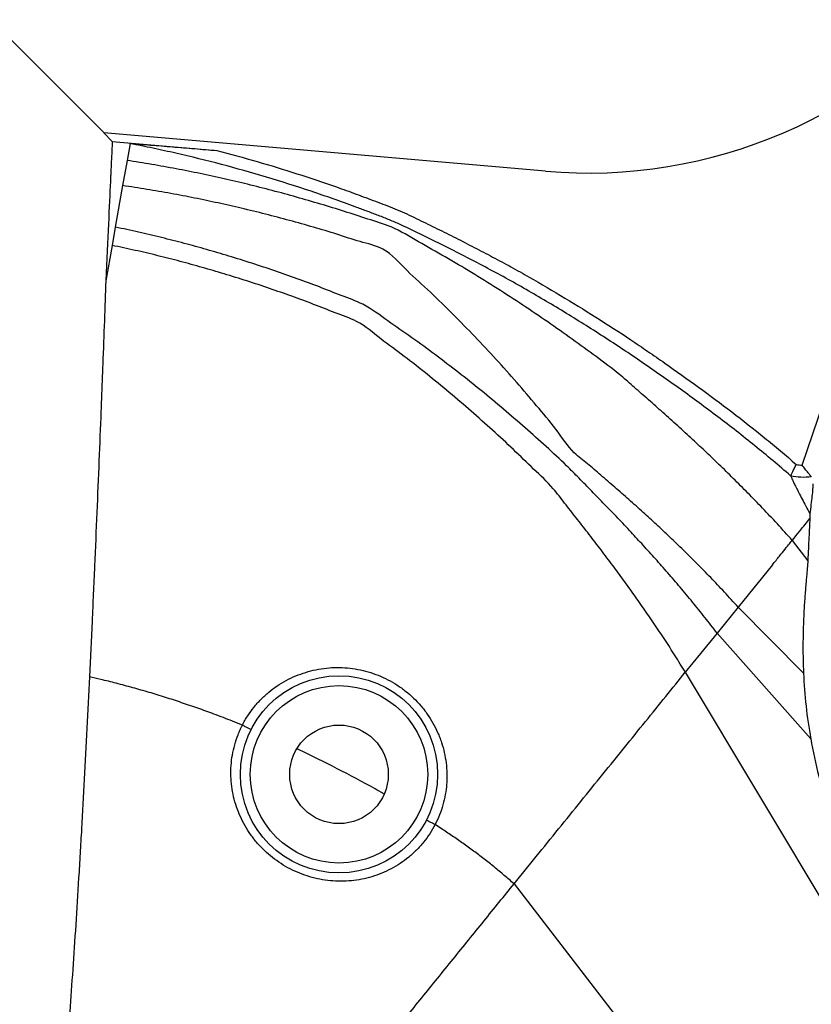
# Model space of a CAD drawing. Extents: x 330 to 4510, y 110 to 6446.
# Drawn here: x 2931 to 3092, y 1622 to 1822 of the extents above; entities that cross this region are included whole.
import ezdxf

# ---------------------------------------------------------------- set-up
doc = ezdxf.new("R2010")
doc.units = 0
doc.header["$LTSCALE"] = 22
doc.layers.get('0').update_dxf_attribs({"linetype": 'CONTINUOUS'})

msp = doc.modelspace()

# ---------------------------------------------------------------- linework, layer by layer
at = {"color": 7, "linetype": 'CONTINUOUS'}
for p, q in [((2948.32, 1798.85), (2926.01, 1821.16)), ((3089.99, 1731.41), (3119.93, 1819.88)), ((2948.27, 1798.8), (2950.02, 1797.05)), ((3037.92, 1791.01), (2948.27, 1798.8)), ((2950.02, 1797.05), (2971.23, 1795.21)), ((2953.62, 1796.62), (2953.01, 1793.2)), ((2953.01, 1793.2), (2952.11, 1788.1)), ((2952.11, 1788.1), (2950.63, 1779.67)), ((2950.63, 1779.67), (2949.98, 1775.97)), ((2949.98, 1775.97), (2948.7, 1768.75)), ((3087.95, 1716.13), (3091.11, 1712)), ((3083.93, 1711.16), (3076.98, 1702.57)), ((3076.98, 1702.57), (3072.71, 1697.3)), ((3076.98, 1702.57), (3090.25, 1689.19)), ((3072.71, 1697.3), (3069.37, 1693.18)), ((3091.71, 1675.88), (3072.71, 1697.3)), ((3069.37, 1693.18), (3066.27, 1689.36)), ((3066.27, 1689.36), (3099.52, 1633.77)), ((3031.52, 1646.44), (3073.85, 1591.49))]:
    msp.add_line(p, q, dxfattribs=at)
for radius in [20, 18, 10]:
    msp.add_circle((2996.01, 1668.66), radius, dxfattribs=at)
for centre, radius, start, end in [((3046.58, 1890.64), 100, 265.035, 321.5893), ((3192.51, 1693.66), 102.36, 182.4999, 190.003)]:
    msp.add_arc(centre, radius, start, end, dxfattribs=at)
for points, knots in [([(2950.02, 1797.05), (2950.01, 1796.79), (2949.97, 1795.97), (2949.87, 1793.94), (2949.83, 1793.13), (2949.76, 1791.72), (2949.74, 1791.21), (2949.7, 1790.4), (2949.69, 1790.12), (2949.66, 1789.55), (2949.65, 1789.25), (2949.52, 1786.52), (2949.38, 1783.61), (2949.07, 1776.88), (2948.9, 1773.06), (2948.7, 1768.75)], [0, 0, 0, 0, 0.25, 0.25, 0.375, 0.375, 0.4375, 0.4375, 0.46875, 0.46875, 0.5, 0.5, 0.75, 0.75, 1, 1, 1, 1]), ([(2953.62, 1796.62), (2953.62, 1796.62), (2953.67, 1796.62), (2953.81, 1796.62), (2953.89, 1796.62), (2954.13, 1796.6), (2954.3, 1796.59), (2954.83, 1796.56), (2955.2, 1796.53), (2956.29, 1796.45), (2957.03, 1796.39), (2958.52, 1796.28), (2959.26, 1796.22), (2960.75, 1796.09), (2961.5, 1796.03), (2963.74, 1795.85), (2965.23, 1795.72), (2968.23, 1795.47), (2969.72, 1795.34), (2971.23, 1795.21)], [0, 0, 0, 0, 0.015625, 0.015625, 0.03125, 0.03125, 0.0625, 0.0625, 0.125, 0.125, 0.25, 0.25, 0.375, 0.375, 0.5, 0.5, 0.75, 0.75, 1, 1, 1, 1]), ([(3087.62, 1729.23), (3086.42, 1730.27), (3085.22, 1731.3), (3082.8, 1733.34), (3081.58, 1734.34), (3077.89, 1737.33), (3075.41, 1739.27), (3070.38, 1743.09), (3067.84, 1744.96), (3063.99, 1747.71), (3062.71, 1748.62), (3060.12, 1750.43), (3058.83, 1751.33), (3056.23, 1753.11), (3054.93, 1754), (3052.3, 1755.74), (3050.98, 1756.61), (3047, 1759.17), (3044.33, 1760.85), (3038.93, 1764.13), (3036.21, 1765.73), (3032.09, 1768.09), (3030.71, 1768.87), (3027.93, 1770.39), (3026.53, 1771.13), (3023.73, 1772.6), (3022.33, 1773.33), (3019.52, 1774.78), (3018.11, 1775.5), (3015.27, 1776.9), (3013.85, 1777.59), (3011.02, 1778.98), (3009.6, 1779.68), (3007.44, 1780.65), (3006.71, 1780.96), (3005.25, 1781.55), (3004.51, 1781.84), (3003.03, 1782.4), (3002.29, 1782.68), (3000.81, 1783.23), (3000.06, 1783.51), (2997.84, 1784.33), (2996.35, 1784.87), (2993.36, 1785.93), (2991.86, 1786.44), (2984.34, 1788.95), (2978.27, 1790.77), (2969.09, 1793.2), (2966.01, 1793.95), (2961.38, 1795.01), (2959.83, 1795.35), (2956.73, 1796), (2955.17, 1796.31), (2953.62, 1796.62)], [0, 0, 0, 0, 0.03125, 0.03125, 0.0625, 0.0625, 0.125, 0.125, 0.1875, 0.1875, 0.21875, 0.21875, 0.25, 0.25, 0.28125, 0.28125, 0.3125, 0.3125, 0.375, 0.375, 0.4375, 0.4375, 0.46875, 0.46875, 0.5, 0.5, 0.53125, 0.53125, 0.5625, 0.5625, 0.59375, 0.59375, 0.625, 0.625, 0.640625, 0.640625, 0.65625, 0.65625, 0.671875, 0.671875, 0.6875, 0.6875, 0.71875, 0.71875, 0.75, 0.75, 0.875, 0.875, 0.9375, 0.9375, 0.96875, 0.96875, 1, 1, 1, 1]), ([(2971.23, 1795.21), (2976.69, 1793.8), (2982.1, 1792.23), (2990.16, 1789.66), (2992.83, 1788.76), (2996.82, 1787.36), (2998.14, 1786.88), (3000.78, 1785.91), (3002.1, 1785.41), (3004.73, 1784.43), (3006.05, 1783.93), (3008.65, 1782.86), (3009.92, 1782.28), (3011.82, 1781.37), (3012.45, 1781.06), (3013.71, 1780.44), (3014.34, 1780.13), (3016.24, 1779.21), (3017.5, 1778.59), (3020.01, 1777.34), (3021.26, 1776.69), (3023.76, 1775.4), (3025, 1774.75), (3027.49, 1773.44), (3028.74, 1772.78), (3031.21, 1771.44), (3032.44, 1770.76), (3038.56, 1767.29), (3043.38, 1764.4), (3050.49, 1759.91), (3052.85, 1758.39), (3056.35, 1756.06), (3057.5, 1755.27), (3059.81, 1753.68), (3060.97, 1752.89), (3066.71, 1748.88), (3071.25, 1745.59), (3077.93, 1740.47), (3080.14, 1738.73), (3083.41, 1736.07), (3084.49, 1735.18), (3086.64, 1733.37), (3087.71, 1732.45), (3088.78, 1731.53)], [0, 0, 0, 0, 0.125, 0.125, 0.1875, 0.1875, 0.21875, 0.21875, 0.25, 0.25, 0.28125, 0.28125, 0.3125, 0.3125, 0.328125, 0.328125, 0.34375, 0.34375, 0.375, 0.375, 0.40625, 0.40625, 0.4375, 0.4375, 0.46875, 0.46875, 0.5, 0.5, 0.625, 0.625, 0.6875, 0.6875, 0.71875, 0.71875, 0.75, 0.75, 0.875, 0.875, 0.9375, 0.9375, 0.96875, 0.96875, 1, 1, 1, 1]), ([(3087.95, 1716.13), (3086.95, 1717.25), (3084.94, 1719.49), (3081.98, 1722.63), (3078.97, 1725.74), (3076.02, 1728.69), (3073.1, 1731.54), (3070.23, 1734.27), (3067.31, 1737), (3064.35, 1739.7), (3061.37, 1742.38), (3058.47, 1744.95), (3055.62, 1747.42), (3052.44, 1750.29), (3048.13, 1753.41), (3043.33, 1756.96), (3038.36, 1760.45), (3033.29, 1763.88), (3028.13, 1767.23), (3022.89, 1770.47), (3017.58, 1773.67), (3012.07, 1776.67), (3007.21, 1779.71), (3001.83, 1781.3), (2997.11, 1782.89), (2992.28, 1784.36), (2987.41, 1785.77), (2982.46, 1787.11), (2977.55, 1788.36), (2972.68, 1789.5), (2967.85, 1790.55), (2962.96, 1791.52), (2958.01, 1792.42), (2954.68, 1792.94), (2953.01, 1793.2)], [0, 0, 0, 0, 0.026105, 0.052172, 0.077645, 0.102851, 0.127772, 0.152396, 0.176716, 0.203109, 0.229113, 0.254718, 0.279909, 0.30467, 0.343789, 0.383131, 0.42271, 0.46254, 0.502635, 0.542346, 0.582262, 0.622475, 0.662999, 0.693573, 0.724322, 0.755246, 0.786348, 0.81763, 0.849095, 0.878933, 0.908939, 0.939116, 0.969469, 1, 1, 1, 1]), ([(3076.98, 1702.57), (3076.05, 1703.6), (3074.19, 1705.66), (3071.45, 1708.55), (3068.64, 1711.42), (3065.89, 1714.15), (3063.14, 1716.79), (3060.43, 1719.34), (3057.65, 1721.87), (3054.83, 1724.4), (3051.97, 1726.91), (3049.16, 1729.32), (3046.43, 1731.71), (3043.12, 1734.13), (3040.05, 1738.84), (3036.09, 1743.44), (3032.08, 1748.2), (3027.9, 1752.86), (3023.58, 1757.49), (3019.14, 1761.99), (3014.59, 1766.53), (3009.73, 1770.69), (3005.68, 1775.51), (3000.21, 1776.65), (2995.59, 1778.28), (2990.81, 1779.67), (2985.99, 1781.04), (2981.11, 1782.32), (2976.27, 1783.5), (2971.47, 1784.59), (2966.71, 1785.59), (2961.89, 1786.51), (2957.03, 1787.36), (2953.76, 1787.85), (2952.11, 1788.1)], [0, 0, 0, 0, 0.026105, 0.052172, 0.077645, 0.102851, 0.127772, 0.152396, 0.176716, 0.203109, 0.229113, 0.254718, 0.279909, 0.30467, 0.343789, 0.383131, 0.42271, 0.46254, 0.502635, 0.542346, 0.582262, 0.622475, 0.662999, 0.693573, 0.724322, 0.755246, 0.786348, 0.81763, 0.849095, 0.878933, 0.908939, 0.939116, 0.969469, 1, 1, 1, 1]), ([(3072.71, 1697.3), (3071.88, 1698.38), (3070.23, 1700.52), (3067.77, 1703.57), (3065.24, 1706.61), (3062.73, 1709.53), (3060.23, 1712.36), (3057.74, 1715.12), (3055.18, 1717.88), (3052.57, 1720.66), (3049.91, 1723.43), (3047.29, 1726.12), (3044.71, 1728.73), (3041.74, 1731.78), (3038.03, 1735.16), (3033.77, 1739), (3029.38, 1742.79), (3024.87, 1746.52), (3020.27, 1750.19), (3015.58, 1753.75), (3010.81, 1757.28), (3005.83, 1760.6), (3001.48, 1764.02), (2996.44, 1765.77), (2992.05, 1767.56), (2987.53, 1769.21), (2982.97, 1770.82), (2978.34, 1772.36), (2973.73, 1773.8), (2969.16, 1775.14), (2964.61, 1776.39), (2960.01, 1777.56), (2955.35, 1778.67), (2952.2, 1779.34), (2950.63, 1779.67)], [0, 0, 0, 0, 0.026105, 0.052172, 0.077645, 0.102851, 0.127772, 0.152396, 0.176716, 0.203109, 0.229113, 0.254718, 0.279909, 0.30467, 0.343789, 0.383131, 0.42271, 0.46254, 0.502635, 0.542346, 0.582262, 0.622475, 0.662999, 0.693573, 0.724322, 0.755246, 0.786348, 0.81763, 0.849095, 0.878933, 0.908939, 0.939116, 0.969469, 1, 1, 1, 1]), ([(3066.27, 1689.36), (3065.59, 1690.48), (3064.21, 1692.73), (3062.14, 1695.96), (3059.98, 1699.21), (3057.82, 1702.35), (3055.65, 1705.43), (3053.46, 1708.45), (3051.2, 1711.5), (3048.88, 1714.58), (3046.49, 1717.68), (3044.13, 1720.72), (3041.78, 1723.66), (3039.11, 1727.25), (3035.48, 1730.56), (3031.41, 1734.58), (3027.18, 1738.48), (3022.85, 1742.35), (3018.4, 1746.15), (3013.87, 1749.84), (3009.26, 1753.51), (3004.41, 1756.96), (3000.23, 1760.58), (2995.22, 1762.26), (2990.88, 1764.04), (2986.41, 1765.66), (2981.91, 1767.25), (2977.33, 1768.77), (2972.78, 1770.19), (2968.26, 1771.51), (2963.78, 1772.74), (2959.23, 1773.9), (2954.63, 1774.98), (2951.53, 1775.64), (2949.98, 1775.97)], [0, 0, 0, 0, 0.026105, 0.052172, 0.077645, 0.102851, 0.127772, 0.152396, 0.176716, 0.203109, 0.229113, 0.254718, 0.279909, 0.30467, 0.343789, 0.383131, 0.42271, 0.46254, 0.502635, 0.542346, 0.582262, 0.622475, 0.662999, 0.693573, 0.724322, 0.755246, 0.786348, 0.81763, 0.849095, 0.878933, 0.908939, 0.939116, 0.969469, 1, 1, 1, 1]), ([(2948.7, 1768.75), (2948.61, 1766.18), (2948.51, 1763.48), (2948.31, 1757.84), (2948.2, 1754.9), (2948.02, 1750.31), (2947.96, 1748.75), (2947.84, 1745.57), (2947.78, 1743.94), (2947.58, 1739.02), (2947.45, 1735.66), (2947.17, 1728.82), (2947.03, 1725.33), (2946.73, 1718.21), (2946.58, 1714.58), (2946.33, 1709.03), (2946.25, 1707.17), (2946.08, 1703.45), (2946, 1701.59), (2945.74, 1695.98), (2945.57, 1692.22), (2945.38, 1688.44)], [0, 0, 0, 0, 0.125, 0.125, 0.25, 0.25, 0.3125, 0.3125, 0.375, 0.375, 0.5, 0.5, 0.625, 0.625, 0.75, 0.75, 0.8125, 0.8125, 0.875, 0.875, 1, 1, 1, 1]), ([(3087.62, 1729.23), (3087.62, 1729.24), (3087.63, 1729.26), (3087.67, 1729.33), (3087.7, 1729.38), (3087.76, 1729.5), (3087.8, 1729.58), (3087.89, 1729.75), (3087.94, 1729.85), (3088.05, 1730.06), (3088.11, 1730.17), (3088.23, 1730.42), (3088.3, 1730.55), (3088.43, 1730.81), (3088.5, 1730.95), (3088.64, 1731.24), (3088.71, 1731.38), (3088.78, 1731.53)], [0, 0, 0, 0, 0.125, 0.125, 0.25, 0.25, 0.375, 0.375, 0.5, 0.5, 0.625, 0.625, 0.75, 0.75, 0.875, 0.875, 1, 1, 1, 1]), ([(3091.83, 1729.05), (3091.82, 1729.06), (3091.8, 1729.09), (3091.73, 1729.17), (3091.68, 1729.23), (3091.51, 1729.43), (3091.35, 1729.62), (3091.09, 1729.95), (3090.99, 1730.07), (3090.8, 1730.31), (3090.7, 1730.44), (3090.5, 1730.71), (3090.39, 1730.84), (3090.19, 1731.12), (3090.09, 1731.26), (3089.99, 1731.41)], [0, 0, 0, 0, 0.125, 0.125, 0.25, 0.25, 0.5, 0.5, 0.625, 0.625, 0.75, 0.75, 0.875, 0.875, 1, 1, 1, 1]), ([(3087.62, 1729.23), (3087.75, 1729.01), (3087.85, 1728.76), (3088.08, 1728.2), (3088.18, 1727.99), (3088.41, 1727.49), (3088.56, 1727.19), (3089.07, 1726.21), (3089.5, 1725.41), (3090.45, 1723.6), (3090.97, 1722.59), (3091.53, 1721.49)], [0, 0, 0, 0, 0.25, 0.25, 0.375, 0.375, 0.5, 0.5, 0.75, 0.75, 1, 1, 1, 1]), ([(3091.83, 1729.05), (3091.13, 1728.93), (3090.42, 1728.89), (3089.01, 1728.95), (3088.3, 1729.05), (3087.62, 1729.23)], [0, 0, 0, 0, 0.5, 0.5, 1, 1, 1, 1]), ([(3092.14, 1727.62), (3092.15, 1727.31), (3092.13, 1726.94), (3092.07, 1726.08), (3092.02, 1725.6), (3091.9, 1724.55), (3091.83, 1723.99), (3091.69, 1722.79), (3091.61, 1722.15), (3091.53, 1721.49)], [0, 0, 0, 0, 0.25, 0.25, 0.5, 0.5, 0.75, 0.75, 1, 1, 1, 1]), ([(3087.95, 1716.13), (3088.95, 1717.36), (3089.83, 1718.44), (3090.92, 1719.79), (3091.23, 1720.18), (3091.52, 1720.54)], [0, 0, 0, 0, 0.25, 0.25, 0.3625535, 0.3625535, 0.3625535, 0.3625535]), ([(3091.52, 1720.54), (3091.48, 1719.41), (3091.41, 1718.14), (3091.27, 1715.31), (3091.19, 1713.74), (3091.11, 1712)], [0, 0, 0, 0, 0.5, 0.5, 1, 1, 1, 1]), ([(3083.93, 1711.16), (3084.44, 1711.79), (3084.92, 1712.38), (3085.78, 1713.45), (3086.17, 1713.93), (3086.85, 1714.77), (3087.14, 1715.13), (3087.62, 1715.72), (3087.81, 1715.96), (3087.95, 1716.13)], [0.5, 0.5, 0.5, 0.5, 0.625, 0.625, 0.75, 0.75, 0.875, 0.875, 1, 1, 1, 1]), ([(3091.11, 1712), (3091.1, 1711.58), (3091.06, 1711.05), (3090.98, 1710.1), (3090.95, 1709.76), (3090.89, 1709.03), (3090.85, 1708.65), (3090.78, 1707.84), (3090.74, 1707.42), (3090.67, 1706.55), (3090.63, 1706.09), (3090.52, 1704.68), (3090.45, 1703.7), (3090.36, 1702.16), (3090.33, 1701.63), (3090.27, 1700.57), (3090.25, 1700.02), (3090.19, 1698.37), (3090.16, 1697.25), (3090.13, 1694.97), (3090.13, 1693.83), (3090.16, 1691.52), (3090.2, 1690.36), (3090.25, 1689.19)], [0, 0, 0, 0, 0.125, 0.125, 0.1875, 0.1875, 0.25, 0.25, 0.3125, 0.3125, 0.375, 0.375, 0.5, 0.5, 0.5625, 0.5625, 0.625, 0.625, 0.75, 0.75, 0.875, 0.875, 1, 1, 1, 1]), ([(2976.41, 1678.65), (2976.45, 1678.73), (2976.49, 1678.81), (2976.58, 1678.97), (2976.71, 1679.21), (2976.84, 1679.44), (2977.11, 1679.91), (2977.29, 1680.22), (2977.88, 1681.12), (2978.29, 1681.69), (2979.19, 1682.81), (2979.66, 1683.34), (2980.41, 1684.12), (2980.67, 1684.37), (2981.2, 1684.86), (2981.47, 1685.09), (2982.85, 1686.24), (2984.02, 1687.03), (2985.91, 1688.05), (2986.57, 1688.35), (2987.9, 1688.9), (2988.57, 1689.14), (2989.93, 1689.55), (2990.62, 1689.73), (2992.02, 1690.03), (2992.73, 1690.14), (2994.88, 1690.38), (2996.3, 1690.39), (2998.43, 1690.19), (2999.13, 1690.09), (3000.54, 1689.82), (3001.24, 1689.65), (3003.31, 1689.05), (3004.64, 1688.52), (3006.55, 1687.54), (3007.17, 1687.18), (3008.38, 1686.4), (3008.97, 1685.98), (3010.65, 1684.65), (3011.68, 1683.67), (3013.08, 1682.03), (3013.52, 1681.46), (3014.34, 1680.28), (3014.71, 1679.68), (3015.42, 1678.44), (3015.74, 1677.8), (3016.17, 1676.82), (3016.31, 1676.49), (3016.57, 1675.82), (3016.69, 1675.48), (3017.25, 1673.78), (3017.56, 1672.39), (3017.83, 1670.27), (3017.88, 1669.56), (3017.91, 1668.48), (3017.91, 1668.12), (3017.89, 1667.4), (3017.87, 1667.04), (3017.73, 1665.26), (3017.49, 1663.86), (3016.9, 1661.79), (3016.67, 1661.11), (3016.14, 1659.76), (3015.84, 1659.1), (3015.5, 1658.46)], [0, 0, 0, 0, 0.003906, 0.003906, 0.007812, 0.015625, 0.015625, 0.03125, 0.03125, 0.0625, 0.0625, 0.09375, 0.09375, 0.109375, 0.109375, 0.125, 0.125, 0.1875, 0.1875, 0.21875, 0.21875, 0.25, 0.25, 0.28125, 0.28125, 0.3125, 0.3125, 0.375, 0.375, 0.40625, 0.40625, 0.4375, 0.4375, 0.5, 0.5, 0.53125, 0.53125, 0.5625, 0.5625, 0.625, 0.625, 0.65625, 0.65625, 0.6875, 0.6875, 0.71875, 0.71875, 0.734375, 0.734375, 0.75, 0.75, 0.8125, 0.8125, 0.84375, 0.84375, 0.859375, 0.859375, 0.875, 0.875, 0.9375, 0.9375, 0.96875, 0.96875, 1, 1, 1, 1]), ([(2945.38, 1688.44), (2945.22, 1684.93), (2945.04, 1681.45), (2944.69, 1674.54), (2944.51, 1671.11), (2944.15, 1664.31), (2943.96, 1660.93), (2943.68, 1655.92), (2943.58, 1654.25), (2943.43, 1651.76), (2943.38, 1650.93), (2943.29, 1649.29), (2943.24, 1648.47), (2942.99, 1644.41), (2942.79, 1641.24), (2942.4, 1635.05), (2942.19, 1632.04), (2941.79, 1626.16), (2941.59, 1623.31), (2941.28, 1619.14), (2941.18, 1617.77), (2940.98, 1615.09), (2940.88, 1613.78), (2940.58, 1609.96), (2940.39, 1607.53), (2940.01, 1602.92), (2939.82, 1600.73), (2939.55, 1597.64), (2939.47, 1596.64), (2939.34, 1595.18), (2939.29, 1594.71), (2939.21, 1593.77), (2939.17, 1593.31), (2938.96, 1591.06), (2938.81, 1589.42), (2938.53, 1586.46), (2938.4, 1585.13), (2938.17, 1582.79), (2938.07, 1581.78), (2937.94, 1580.51), (2937.9, 1580.12), (2937.83, 1579.44), (2937.8, 1579.15), (2937.72, 1578.39), (2937.69, 1578.06), (2937.67, 1577.91)], [0, 0, 0, 0, 0.0625, 0.0625, 0.125, 0.125, 0.1875, 0.1875, 0.21875, 0.21875, 0.234375, 0.234375, 0.25, 0.25, 0.3125, 0.3125, 0.375, 0.375, 0.4375, 0.4375, 0.46875, 0.46875, 0.5, 0.5, 0.5625, 0.5625, 0.625, 0.625, 0.65625, 0.65625, 0.671875, 0.671875, 0.6875, 0.6875, 0.75, 0.75, 0.8125, 0.8125, 0.875, 0.875, 0.90625, 0.90625, 0.9375, 0.9375, 1, 1, 1, 1]), ([(2976.41, 1678.65), (2975.73, 1678.92), (2973.8, 1679.7), (2971.06, 1680.74), (2967.32, 1682.1), (2964.09, 1683.21), (2960.79, 1684.29), (2957.48, 1685.3), (2954.16, 1686.25), (2950.88, 1687.13), (2947.96, 1687.85), (2946.14, 1688.27), (2945.38, 1688.44)], [0.6008889, 0.6008889, 0.6008889, 0.6008889, 0.6224749, 0.6629988, 0.6935732, 0.7243217, 0.7552459, 0.7863479, 0.8176301, 0.8490952, 0.8789327, 0.9004571, 0.9004571, 0.9004571, 0.9004571]), ([(3015.51, 1658.46), (3014.84, 1657.18), (3014.06, 1656), (3012.72, 1654.34), (3012.24, 1653.81), (3011.48, 1653.05), (3011.22, 1652.8), (3010.69, 1652.32), (3010.42, 1652.09), (3009.05, 1650.96), (3007.87, 1650.18), (3005.99, 1649.18), (3005.34, 1648.87), (3004.02, 1648.33), (3003.36, 1648.1), (3001.33, 1647.49), (2999.94, 1647.22), (2997.09, 1646.94), (2995.67, 1646.94), (2993.56, 1647.14), (2992.85, 1647.25), (2991.45, 1647.52), (2990.75, 1647.69), (2988.7, 1648.29), (2987.38, 1648.82), (2985.48, 1649.8), (2984.86, 1650.16), (2983.66, 1650.94), (2983.07, 1651.35), (2981.4, 1652.67), (2980.37, 1653.64), (2978.97, 1655.26), (2978.53, 1655.83), (2977.7, 1656.99), (2977.32, 1657.58), (2976.62, 1658.81), (2976.3, 1659.44), (2975.71, 1660.73), (2975.45, 1661.39), (2974.76, 1663.42), (2974.44, 1664.8), (2974.17, 1666.9), (2974.11, 1667.6), (2974.07, 1669.03), (2974.08, 1669.75), (2974.23, 1671.88), (2974.47, 1673.27), (2975.04, 1675.33), (2975.27, 1676.01), (2975.66, 1677.02), (2975.8, 1677.35), (2976.02, 1677.84), (2976.13, 1678.08), (2976.25, 1678.33), (2976.33, 1678.49), (2976.37, 1678.57), (2976.41, 1678.65)], [0, 0, 0, 0, 0.0625, 0.0625, 0.09375, 0.09375, 0.109375, 0.109375, 0.125, 0.125, 0.1875, 0.1875, 0.21875, 0.21875, 0.25, 0.25, 0.3125, 0.3125, 0.375, 0.375, 0.40625, 0.40625, 0.4375, 0.4375, 0.5, 0.5, 0.53125, 0.53125, 0.5625, 0.5625, 0.625, 0.625, 0.65625, 0.65625, 0.6875, 0.6875, 0.71875, 0.71875, 0.75, 0.75, 0.8125, 0.8125, 0.84375, 0.84375, 0.875, 0.875, 0.9375, 0.9375, 0.96875, 0.96875, 0.984375, 0.984375, 0.992188, 0.996094, 0.996094, 1, 1, 1, 1]), ([(2976.41, 1678.65), (2976.53, 1678.59), (2976.64, 1678.53), (2976.87, 1678.41), (2976.98, 1678.36), (2977.2, 1678.25), (2977.3, 1678.19), (2977.5, 1678.1), (2977.59, 1678.05), (2977.83, 1677.92), (2977.97, 1677.86), (2978.15, 1677.77), (2978.19, 1677.74), (2978.19, 1677.74)], [0, 0, 0, 0, 0.125, 0.125, 0.25, 0.25, 0.375, 0.375, 0.5, 0.5, 0.75, 0.75, 1, 1, 1, 1]), ([(3031.52, 1646.44), (3034.52, 1650.15), (3037.55, 1653.89), (3043.59, 1661.34), (3046.59, 1665.05), (3052.49, 1672.34), (3055.38, 1675.91), (3058.18, 1679.37)], [0, 0, 0, 0, 0.25, 0.25, 0.5, 0.5, 0.75, 0.75, 0.75, 0.75]), ([(3091.71, 1675.88), (3092.16, 1673.32), (3092.71, 1670.79), (3094, 1665.79), (3094.75, 1663.31), (3095.58, 1660.86)], [0, 0, 0, 0, 0.5, 0.5, 1, 1, 1, 1]), ([(3005.04, 1664.74), (3004.47, 1665.06), (3001.38, 1666.83), (2995.69, 1669.81), (2990.4, 1672.5), (2987.64, 1673.74), (2987.49, 1673.81)], [0, 0, 0, 0, 0.099649, 0.540127, 0.975284, 1, 1, 1, 1]), ([(3015.5, 1658.46), (3015.39, 1658.52), (3015.27, 1658.58), (3015.05, 1658.7), (3014.93, 1658.76), (3014.72, 1658.87), (3014.62, 1658.93), (3014.43, 1659.03), (3014.33, 1659.08), (3014.09, 1659.2), (3013.96, 1659.27), (3013.78, 1659.37), (3013.74, 1659.39), (3013.74, 1659.39)], [0, 0, 0, 0, 0.125, 0.125, 0.25, 0.25, 0.375, 0.375, 0.5, 0.5, 0.75, 0.75, 1, 1, 1, 1]), ([(3031.52, 1646.44), (3030.86, 1647.02), (3029.53, 1648.18), (3027.52, 1649.85), (3025.42, 1651.51), (3023.3, 1653.1), (3021.14, 1654.67), (3018.95, 1656.19), (3017.07, 1657.45), (3015.91, 1658.2), (3015.51, 1658.46)], [0, 0, 0, 0, 0.0261053, 0.052172, 0.0776448, 0.1028512, 0.1277717, 0.152396, 0.1767164, 0.1896448, 0.1896448, 0.1896448, 0.1896448]), ([(3012.82, 1623.34), (3014.93, 1625.95), (3017.05, 1628.57), (3021.25, 1633.76), (3023.35, 1636.35), (3027.48, 1641.45), (3029.52, 1643.97), (3031.52, 1646.44)], [0.8125, 0.8125, 0.8125, 0.8125, 0.875, 0.875, 0.9375, 0.9375, 1, 1, 1, 1]), ([(3000.3, 1607.89), (3002.34, 1610.4), (3004.41, 1612.96), (3008.59, 1618.13), (3010.7, 1620.73), (3012.82, 1623.34)], [0.6875, 0.6875, 0.6875, 0.6875, 0.75, 0.75, 0.8125, 0.8125, 0.8125, 0.8125])]:
    msp.add_open_spline(points, degree=3, knots=knots, dxfattribs=at)
for points in [[(3088.78, 1731.53), (3089.18, 1731.45), (3089.58, 1731.41), (3089.99, 1731.41)], [(3087.62, 1729.23), (3087.62, 1729.23), (3087.62, 1729.23), (3087.62, 1729.23)], [(3091.83, 1729.05), (3091.83, 1729.05), (3091.83, 1729.05), (3091.83, 1729.05)], [(3091.53, 1721.49), (3091.53, 1721.19), (3091.53, 1720.87), (3091.52, 1720.54)], [(3058.18, 1679.37), (3060.98, 1682.83), (3063.69, 1686.17), (3066.27, 1689.36)], [(2976.41, 1678.65), (2976.41, 1678.65), (2976.41, 1678.65), (2976.41, 1678.65)], [(3015.5, 1658.46), (3015.5, 1658.46), (3015.51, 1658.46), (3015.51, 1658.46)], [(3015.5, 1658.46), (3015.5, 1658.46), (3015.5, 1658.46), (3015.5, 1658.46)]]:
    msp.add_open_spline(points, degree=3, dxfattribs=at)

doc.saveas('drawing.dxf')
